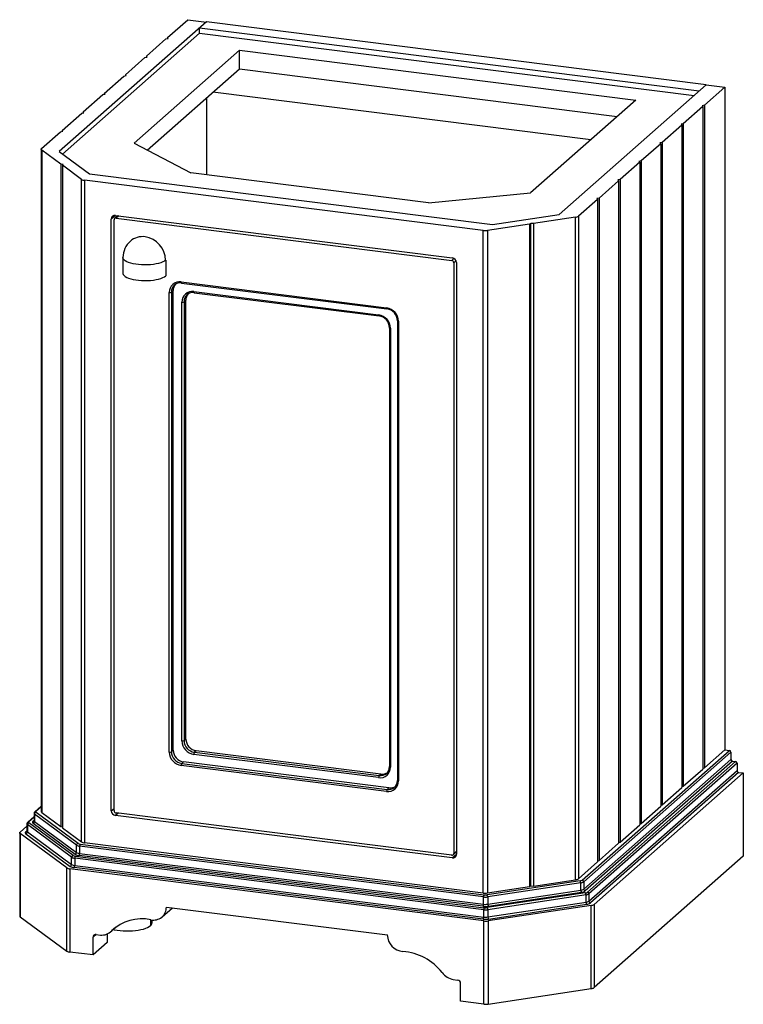
# Paper-space layout '_Dimetric' of a CAD drawing. Units: millimetres. Extents: x -233 to 423, y -24 to 869.
import ezdxf

# ---------------------------------------------------------------- set-up
doc = ezdxf.new("R2010")
doc.units = ezdxf.units.MM

psp = doc.layouts.new('_Dimetric')

# ---------------------------------------------------------------- linework, layer by layer
at = {"color": 7, "linetype": 'Continuous', "lineweight": 25}
for p, q in [((-63.74, 866.8), (-197.08, 749.21)), ((-99.1, 852.58), (-80.68, 868.83)), ((-80.68, 868.83), (-63.84, 866.71)), ((389, 809.76), (-63.74, 866.8)), ((382.64, 804.15), (-70.1, 861.19)), ((-70.1, 856.47), (-70.1, 861.19)), ((-194.17, 747.06), (-70.1, 856.47)), ((-118.19, 835.75), (-100.44, 851.4)), ((-100.44, 851.4), (-98.37, 851.81)), ((-98.37, 851.81), (-99.1, 852.58)), ((-99.1, 852.58), (-99.1, 851.67)), ((-70.1, 856.47), (377.96, 800.02)), ((-129.39, 757.04), (-33.94, 841.23)), ((-33.94, 841.23), (325.26, 795.97)), ((-33.94, 824.26), (-33.94, 841.23)), ((-137.28, 818.91), (-119.53, 834.56)), ((-119.53, 834.56), (-117.46, 834.98)), ((-117.46, 834.98), (-118.19, 835.75)), ((-118.19, 835.75), (-118.19, 834.83)), ((-117.35, 750.69), (-33.94, 824.26)), ((-33.94, 824.26), (308.43, 781.12)), ((-156.38, 802.07), (-138.63, 817.72)), ((-138.63, 817.72), (-136.55, 818.14)), ((-136.55, 818.14), (-137.28, 818.91)), ((-137.28, 818.91), (-137.28, 817.99)), ((255.66, 692.17), (389, 809.76)), ((405.74, 807.55), (387.32, 791.3)), ((388.9, 809.67), (405.74, 807.55)), ((389, 809.76), (389, 809.65)), ((405.74, 807.55), (405.74, 206.98)), ((-175.47, 785.23), (-157.72, 800.89)), ((-157.72, 800.89), (-155.64, 801.3)), ((-155.64, 801.3), (-156.38, 802.07)), ((-156.38, 802.07), (-156.38, 801.16)), ((-63.84, 797.88), (-63.84, 728.11)), ((284.42, 759.95), (-57.94, 803.09)), ((325.26, 795.97), (229.8, 711.79)), ((385.97, 790.12), (368.22, 774.46)), ((387.32, 791.3), (385.24, 790.88)), ((385.24, 790.88), (385.97, 790.12)), ((385.97, 790.12), (385.97, 189.55)), ((387.32, 791.3), (387.32, 190.73)), ((-194.56, 768.4), (-176.81, 784.05)), ((-176.81, 784.05), (-174.74, 784.46)), ((-174.74, 784.46), (-175.47, 785.23)), ((-175.47, 785.23), (-175.47, 784.32)), ((-195.9, 767.21), (-193.83, 767.63)), ((-193.83, 767.63), (-194.56, 768.4)), ((-194.56, 768.4), (-194.56, 767.48)), ((366.88, 773.28), (349.13, 757.63)), ((368.22, 774.46), (366.15, 774.05)), ((366.15, 774.05), (366.88, 773.28)), ((366.88, 773.28), (366.88, 172.71)), ((368.22, 774.46), (368.22, 173.89)), ((-213.18, 751.97), (-195.9, 767.21)), ((-213.5, 751.38), (-213.5, 150.81)), ((-195.83, 737.97), (-213.06, 750.7)), ((-213.06, 750.7), (-213.06, 150.13)), ((-129.39, 757.04), (-77.87, 729.88)), ((347.79, 756.44), (330.04, 740.79)), ((349.13, 757.63), (347.06, 757.21)), ((347.06, 757.21), (347.79, 756.44)), ((347.79, 756.44), (347.79, 155.87)), ((349.13, 757.63), (349.13, 157.06)), ((-197.08, 749.21), (-169.81, 729.07)), ((-193.68, 737.6), (-195.83, 737.97)), ((-195.83, 737.97), (-195.83, 137.4)), ((-194.26, 736.82), (-193.68, 737.6)), ((-177.03, 724.09), (-194.26, 736.82)), ((-194.26, 736.82), (-194.26, 136.25)), ((328.7, 739.6), (310.95, 723.95)), ((330.04, 740.79), (327.97, 740.37)), ((327.97, 740.37), (328.7, 739.6)), ((328.7, 739.6), (328.7, 139.03)), ((330.04, 740.79), (330.04, 140.22)), ((-177.03, 123.52), (-177.03, 724.09)), ((186.97, 677.71), (-174.24, 723.22)), ((-174.24, 723.22), (-174.24, 122.65)), ((-169.81, 729.07), (195.27, 683.08)), ((137.27, 702.77), (-77.87, 729.88)), ((310.95, 723.95), (308.87, 723.54)), ((308.87, 723.54), (309.61, 722.77)), ((310.95, 723.95), (310.95, 123.38)), ((309.61, 722.77), (291.86, 707.11)), ((309.61, 722.77), (309.61, 122.2)), ((137.27, 702.77), (229.8, 711.79)), ((290.51, 705.93), (273.23, 690.69)), ((291.86, 707.11), (289.78, 706.7)), ((289.78, 706.7), (290.51, 705.93)), ((290.51, 705.93), (290.51, 105.36)), ((291.86, 707.11), (291.86, 106.54)), ((-146.24, 691.41), (-149.99, 688.11)), ((-149.99, 151.65), (-149.99, 688.11)), ((-147.51, 151.81), (-147.51, 687.32)), ((-144.08, 691.13), (-146.96, 688.59)), ((-146.24, 691.41), (158.97, 652.95)), ((-143.3, 691.03), (-145.64, 688.97)), ((-145.64, 688.97), (158.37, 650.67)), ((195.27, 683.08), (255.66, 692.17)), ((270.61, 689.76), (232.43, 684.01)), ((270.61, 89.19), (270.61, 689.76)), ((273.23, 690.69), (273.23, 90.12)), ((228.97, 683.49), (190.79, 677.75)), ((230.09, 684.21), (228.97, 683.49)), ((228.97, 683.49), (228.97, 82.92)), ((232.43, 684.01), (230.09, 684.21)), ((230.09, 83.64), (230.09, 684.21)), ((232.43, 684.01), (232.43, 83.45)), ((186.97, 77.14), (186.97, 677.71)), ((190.79, 677.75), (190.79, 77.18)), ((-139.45, 653.15), (-139.45, 639)), ((158.37, 650.67), (160.42, 652.48)), ((-100.74, 650.79), (-100.74, 636.65)), ((162.34, 650.4), (160.24, 648.55)), ((160.24, 648.55), (160.24, 113.03)), ((162.71, 648.71), (162.71, 112.25)), ((-86.71, 631.11), (99.44, 607.65)), ((-86.37, 630.09), (99.78, 606.63)), ((-97.47, 204.9), (-97.47, 621.62)), ((-93.94, 623.31), (-95.53, 621.91)), ((-95.53, 621.91), (-95.53, 205.19)), ((-93.94, 206.59), (-93.94, 623.31)), ((-75.23, 622.37), (92.2, 601.28)), ((-74.89, 621.35), (92.55, 600.26)), ((-85.99, 215.02), (-85.99, 612.88)), ((-82.47, 614.58), (-84.06, 613.18)), ((-84.06, 613.18), (-84.06, 215.31)), ((-82.47, 216.71), (-82.47, 614.58)), ((101.99, 589.55), (101.99, 191.68)), ((109.23, 595.93), (109.23, 179.2)), ((110.19, 595.46), (110.19, 178.74)), ((102.96, 589.08), (102.96, 191.21)), ((-84.06, 215.31), (-82.47, 216.71)), ((-95.53, 205.19), (-93.94, 206.59)), ((-73.11, 206.11), (-74.7, 204.7)), ((94.33, 185.01), (-73.11, 206.11)), ((276.56, 88.81), (409.95, 206.45)), ((387.32, 190.73), (405.74, 206.98)), ((405.74, 206.98), (409.95, 206.45)), ((92.2, 181.73), (-75.23, 202.82)), ((-74.7, 204.7), (92.74, 183.61)), ((411.35, 204.85), (277.97, 87.22)), ((277.97, 80.62), (411.35, 198.26)), ((412.75, 196.66), (279.37, 79.03)), ((411.35, 204.85), (411.35, 198.26)), ((412.75, 196.66), (415.56, 196.31)), ((99.44, 169.25), (-86.71, 192.7)), ((-84.59, 195.99), (-86.18, 194.58)), ((-86.18, 194.58), (99.97, 171.13)), ((101.56, 172.53), (-84.59, 195.99)), ((281.3, 77.9), (415.56, 196.31)), ((416.96, 194.72), (282.7, 76.31)), ((282.7, 69.71), (416.96, 188.12)), ((368.22, 173.89), (385.97, 189.55)), ((385.97, 190.46), (387.32, 190.73)), ((416.96, 194.72), (416.96, 188.12)), ((92.74, 183.61), (94.33, 185.01)), ((418.36, 186.53), (284.1, 68.12)), ((422.57, 186), (287.44, 66.82)), ((418.36, 186.53), (422.57, 186)), ((422.57, 186), (422.57, 110.57)), ((99.97, 171.13), (101.56, 172.53)), ((106.4, 172.9), (106.58, 173.06)), ((349.13, 157.06), (366.88, 172.71)), ((366.88, 173.62), (368.22, 173.89)), ((-213.5, 155.95), (-219.26, 150.87)), ((-213.5, 155.36), (-218.27, 151.16)), ((-149.99, 151.65), (-147.51, 153.83)), ((330.04, 140.22), (347.79, 155.87)), ((347.79, 156.79), (349.13, 157.06)), ((-220, 146.45), (-225.75, 141.37)), ((-220, 145.86), (-224.76, 141.66)), ((-221.08, 142.08), (-220, 143.04)), ((-220, 149.33), (-220, 142.73)), ((-181.47, 120.53), (-219.55, 148.65)), ((-219.55, 148.65), (-219.55, 142.05)), ((-180.11, 122.15), (-218.19, 150.27)), ((-213.06, 150.13), (-195.83, 137.4)), ((-143.9, 149.47), (-146.24, 147.4)), ((158.97, 108.95), (-146.24, 147.4)), ((158.37, 111.38), (-145.64, 149.69)), ((-232.66, 132.34), (-226.49, 137.78)), ((-226.49, 139.84), (-226.49, 133.24)), ((-185.92, 109.52), (-226.04, 139.15)), ((-226.04, 139.15), (-226.04, 132.55)), ((-184.55, 111.14), (-224.68, 140.77)), ((-220.92, 140.43), (-182.84, 112.31)), ((-219.55, 142.05), (-181.47, 113.93)), ((-195.83, 137.4), (-194.26, 137.13)), ((-194.26, 136.25), (-177.03, 123.52)), ((310.95, 123.38), (328.7, 139.03)), ((328.7, 139.95), (330.04, 140.22)), ((-232.98, 131.75), (-232.98, 56.33)), ((-190.37, 99.93), (-232.54, 131.07)), ((-232.54, 131.07), (-232.54, 55.64)), ((-227.57, 132.59), (-226.49, 133.54)), ((-227.41, 130.93), (-187.29, 101.3)), ((-226.04, 132.55), (-185.92, 102.92)), ((-181.47, 113.93), (-181.47, 120.53)), ((187.17, 73.56), (-178.69, 119.66)), ((-178.69, 119.66), (-178.69, 113.06)), ((-178.16, 121.54), (187.7, 75.44)), ((186.97, 77.14), (-174.24, 122.65)), ((291.86, 106.54), (309.61, 122.2)), ((309.61, 123.11), (310.95, 123.38)), ((-185.92, 102.92), (-185.92, 109.52)), ((187.37, 61.97), (-183.13, 108.65)), ((-183.13, 108.65), (-183.13, 102.05)), ((-182.6, 110.53), (187.9, 63.85)), ((186.64, 65.08), (-179.22, 111.17)), ((-178.69, 113.06), (187.17, 66.96)), ((158.97, 108.95), (162.71, 112.25)), ((159.69, 111.77), (162.71, 114.43)), ((160.24, 113.03), (162.71, 115.22)), ((422.57, 110.57), (287.44, -8.61)), ((-190.37, 24.51), (-190.37, 99.93)), ((187.58, 51.79), (-187.58, 99.06)), ((-187.58, 99.06), (-187.58, 23.63)), ((186.84, 53.49), (-183.66, 100.17)), ((-183.13, 102.05), (187.37, 55.37)), ((273.23, 90.12), (290.51, 105.36)), ((290.51, 106.27), (291.86, 106.54)), ((274.73, 88.16), (190.38, 75.47)), ((190.79, 77.18), (228.97, 82.92)), ((275.35, 86.29), (191, 73.6)), ((228.97, 82.92), (230.09, 83.64)), ((230.09, 83.64), (232.43, 83.45)), ((232.43, 83.45), (270.61, 89.19)), ((275.35, 79.69), (275.35, 86.29)), ((277.97, 87.22), (277.97, 80.62)), ((187.17, 66.96), (187.17, 73.56)), ((279.46, 77.25), (190.58, 63.88)), ((191, 67), (275.35, 79.69)), ((191, 73.6), (191, 67)), ((280.08, 75.38), (191.2, 62.01)), ((191.61, 65.13), (275.97, 77.82)), ((280.08, 68.78), (280.08, 75.38)), ((282.7, 76.31), (282.7, 69.71)), ((-103.98, 55.49), (-94.59, 63.77)), ((-100.09, 64.46), (100.09, 39.24)), ((191.2, 55.41), (280.08, 68.78)), ((284.82, 65.89), (191.4, 51.83)), ((191.82, 53.54), (280.7, 66.91)), ((284.82, -9.54), (284.82, 65.89)), ((287.44, 66.82), (287.44, -8.61)), ((-232.54, 55.64), (-190.37, 24.51)), ((187.37, 55.37), (187.37, 61.97)), ((191.2, 62.01), (191.2, 55.41)), ((-146.26, 45.76), (-149.67, 42.75)), ((-114.45, 52.93), (-114.45, 47.56)), ((-112.99, 50.21), (-112.99, 52.71)), ((187.58, -23.63), (187.58, 51.79)), ((191.4, 51.83), (191.4, -23.59)), ((-163.7, 39.48), (-166.5, 37.01)), ((-166.5, 20.98), (-166.5, 37.01)), ((-163.7, 39.48), (-159.86, 39)), ((-153.78, 40.01), (-153.78, 32.2)), ((-153.78, 32.2), (-166.5, 20.98)), ((-166.5, 20.98), (-187.58, 23.63)), ((159.86, -1.28), (163.7, -1.77)), ((166.5, -20.98), (166.5, -4.95)), ((191.4, -23.59), (284.82, -9.54)), ((187.58, -23.63), (166.5, -20.98))]:
    psp.add_line(p, q, dxfattribs=at)
at = {"color": 7, "linetype": 'Continuous', "lineweight": 25, "flags": 128}
for points in [[(-213.06, 750.7), (-213.24, 750.85), (-213.38, 751.01), (-213.46, 751.17), (-213.5, 751.33), (-213.49, 751.49), (-213.44, 751.66), (-213.33, 751.82), (-213.18, 751.97)], [(-100.74, 650.79), (-101.88, 649.96), (-103.34, 649.19), (-105.11, 648.5), (-107.14, 647.89), (-109.4, 647.38), (-111.85, 646.98), (-114.44, 646.69), (-117.12, 646.52), (-119.85, 646.48), (-122.57, 646.56), (-125.23, 646.76), (-127.78, 647.08), (-130.18, 647.52), (-132.38, 648.06), (-134.33, 648.69), (-136.01, 649.41), (-137.39, 650.2), (-138.42, 651.04), (-139.11, 651.92), (-139.43, 652.82), (-139.45, 653.15)], [(-139.45, 639), (-139.43, 638.68), (-139.11, 637.78), (-138.42, 636.9), (-137.39, 636.05), (-136.01, 635.27), (-134.33, 634.55), (-132.38, 633.92), (-130.18, 633.38), (-127.78, 632.94), (-125.23, 632.62), (-122.57, 632.42), (-119.85, 632.34), (-117.12, 632.38), (-114.44, 632.55), (-111.85, 632.84), (-109.4, 633.24), (-107.14, 633.75), (-105.11, 634.36), (-103.34, 635.05), (-101.88, 635.82), (-100.74, 636.65)], [(-86.71, 631.11), (-86.7, 630.84), (-86.67, 630.6), (-86.62, 630.4), (-86.55, 630.24), (-86.47, 630.14), (-86.38, 630.09), (-86.37, 630.09)], [(-75.23, 622.37), (-75.22, 622.1), (-75.19, 621.87), (-75.14, 621.66), (-75.08, 621.51), (-75, 621.4), (-74.91, 621.35), (-74.89, 621.35)], [(99.78, 606.63), (99.77, 606.64), (99.67, 606.69), (99.59, 606.79), (99.53, 606.95), (99.48, 607.15), (99.45, 607.39), (99.44, 607.65)], [(92.55, 600.26), (92.53, 600.26), (92.44, 600.31), (92.36, 600.41), (92.29, 600.57), (92.25, 600.77), (92.22, 601.01), (92.2, 601.28)], [(102.96, 589.08), (102.7, 589.12), (102.47, 589.18), (102.27, 589.26), (102.13, 589.34), (102.03, 589.43), (101.99, 589.53), (101.99, 589.55)], [(110.19, 595.46), (109.93, 595.5), (109.7, 595.56), (109.5, 595.63), (109.36, 595.72), (109.26, 595.81), (109.23, 595.91), (109.23, 595.93)], [(101.99, 191.68), (101.99, 191.67), (102.03, 191.57), (102.13, 191.48), (102.27, 191.39), (102.47, 191.32), (102.7, 191.26), (102.96, 191.21)], [(109.23, 179.2), (109.23, 179.19), (109.26, 179.09), (109.36, 179), (109.5, 178.91), (109.7, 178.84), (109.93, 178.78), (110.19, 178.74)], [(-218.19, 150.27), (-218.31, 150.37), (-218.41, 150.48), (-218.47, 150.6), (-218.49, 150.71), (-218.49, 150.82), (-218.45, 150.94), (-218.38, 151.05), (-218.27, 151.16)], [(-224.68, 140.77), (-224.8, 140.88), (-224.9, 140.99), (-224.96, 141.1), (-224.99, 141.21), (-224.98, 141.33), (-224.94, 141.44), (-224.87, 141.55), (-224.76, 141.66)], [(-221.08, 142.08), (-221.27, 141.88), (-221.41, 141.67), (-221.48, 141.46), (-221.49, 141.25), (-221.44, 141.04), (-221.33, 140.83), (-221.15, 140.62), (-220.92, 140.43)], [(-220.02, 142.74), (-220.03, 142.51), (-220.11, 142.35), (-220.09, 142.36)], [(-232.54, 131.07), (-232.71, 131.22), (-232.85, 131.38), (-232.94, 131.54), (-232.98, 131.7), (-232.97, 131.87), (-232.91, 132.03), (-232.81, 132.19), (-232.66, 132.34)], [(-227.57, 132.59), (-227.76, 132.39), (-227.9, 132.18), (-227.97, 131.97), (-227.98, 131.75), (-227.93, 131.54), (-227.82, 131.33), (-227.64, 131.13), (-227.41, 130.93)], [(-226.51, 133.24), (-226.52, 133.02), (-226.6, 132.86), (-226.59, 132.87)], [(-148.19, 44.02), (-147.25, 43.82), (-144.75, 43.38), (-142.11, 43.04), (-139.36, 42.82), (-136.56, 42.72), (-133.73, 42.73), (-130.93, 42.87), (-128.21, 43.12), (-125.6, 43.48), (-123.14, 43.94), (-120.88, 44.51), (-118.85, 45.16), (-117.09, 45.9), (-115.61, 46.7), (-114.45, 47.56)]]:
    psp.add_lwpolyline(points, dxfattribs=at)
at = {"color": 7, "linetype": 'Continuous', "lineweight": 25}
for centre, radius, start, end in [((-173.78, 729.57), 6.37, 239.34263, 265.88946), ((-146.73, 688.19), 3.26, 81.39863, 181.42061), ((-145.88, 687.36), 1.63, 81.39863, 181.42061), ((270.15, 695.21), 5.47, 274.82715, 304.25283), ((-121.82, 655.53), 16.64, 81.79615, 130.70665), ((-122.56, 650.4), 21.82, 1.00776, 81.81148), ((188.73, 691.99), 14.39, 262.96012, 278.23702), ((-119.45, 653.15), 20, 131.40962, 180), ((158.35, 648.63), 4.37, 1.05871, 81.76054), ((158.06, 648.51), 2.18, 1.05871, 81.76054), ((-88.11, 621.85), 9.36, 81.39863, 181.42061), ((-87.24, 622.07), 8.3, 131.10654, 181.09115), ((-85.54, 623.44), 8.4, 138.44645, 180.88122), ((-87.65, 622.59), 7.61, 80.31099, 131.38223), ((-96.91, 624.52), 2.95, 259.22613, 297.8883), ((-76.63, 613.12), 9.36, 81.39863, 181.42061), ((-75.76, 613.33), 8.3, 131.10654, 181.09115), ((-74.07, 614.71), 8.4, 138.44645, 180.88122), ((-76.17, 613.85), 7.61, 80.31099, 131.38223), ((-85.44, 615.79), 2.95, 259.22613, 297.8883), ((97.64, 595.23), 12.56, 1.05871, 81.76053), ((90.4, 588.85), 12.56, 1.05871, 81.76053), ((91.12, 589.47), 10.85, 0.41586, 82.42435), ((98.28, 595.83), 10.91, 0.54743, 82.08744), ((-85.44, 217.92), 2.95, 259.22613, 297.8883), ((-73.43, 215.25), 12.56, 181.05871, 261.76053), ((-73.14, 215.51), 10.92, 181.05871, 261.76054), ((-71.55, 216.91), 10.92, 181.05871, 261.76054), ((-83.02, 206.79), 10.92, 181.05871, 261.76054), ((409.71, 204.82), 1.64, 1.05871, 81.76054), ((-96.91, 207.8), 2.95, 259.22613, 297.8883), ((-84.91, 205.13), 12.56, 181.05871, 261.76053), ((-84.61, 205.39), 10.92, 181.05871, 261.76054), ((-72.29, 203.01), 2.95, 144.93095, 183.59311), ((412.99, 198.29), 1.64, 181.05871, 261.76054), ((-83.76, 192.89), 2.95, 144.93095, 183.59311), ((93.6, 190.98), 9.36, 261.39864, 1.42061), ((94.34, 191.33), 7.63, 309.87127, 2.66296), ((415.32, 194.69), 1.64, 1.05871, 81.76054), ((418.6, 188.15), 1.64, 181.05871, 261.76054), ((95.15, 181.91), 2.95, 144.93095, 183.59311), ((93.92, 191.87), 8.35, 261.85526, 309.71503), ((95.51, 193.31), 8.39, 261.91537, 305.77721), ((100.84, 178.5), 9.36, 261.39864, 1.42061), ((101.93, 178.66), 7.28, 307.91596, 4.29833), ((102.39, 169.43), 2.95, 144.93095, 183.59311), ((101.15, 179.4), 8.35, 261.86639, 308.95976), ((102.74, 180.83), 8.38, 261.90903, 306.17737), ((-145.33, 151.85), 2.18, 181.05871, 261.76054), ((-219.13, 149.41), 0.872, 184.9698, 240.74521), ((-218.34, 149.49), 1.64, 123.86186, 185.39606), ((-217.89, 148.63), 1.67, 100.34675, 179.32726), ((-218.45, 149.93), 1.25, 81.7367, 131.11904), ((-212.61, 150.91), 0.901, 185.91659, 239.78822), ((-145.62, 151.73), 4.37, 181.05871, 261.76054), ((-225.62, 139.91), 0.872, 184.9698, 240.74521), ((-224.83, 139.99), 1.64, 123.86186, 185.39606), ((-224.38, 139.13), 1.67, 100.34675, 179.32726), ((-224.94, 140.43), 1.25, 81.7367, 131.11904), ((-220.9, 143.32), 1.25, 261.84159, 310.66121), ((-221.22, 142.07), 1.67, 280.34675, 359.32726), ((-219.1, 142.82), 0.901, 185.91659, 239.78822), ((-227.39, 133.83), 1.25, 261.84159, 310.66121), ((-227.71, 132.57), 1.67, 280.34675, 359.32726), ((-225.59, 133.33), 0.901, 185.91659, 239.78822), ((-179.81, 120.51), 1.67, 100.34675, 179.32726), ((-178.23, 126), 6.37, 239.34263, 265.88946), ((-177.84, 125.98), 4.46, 239.34263, 265.88946), ((-175.74, 119.84), 2.95, 144.93094, 183.59311), ((-173.78, 129), 6.37, 239.34263, 265.88946), ((-184.25, 109.5), 1.67, 100.34675, 179.32726), ((-182.68, 115), 6.37, 239.34263, 265.88946), ((-182.28, 114.98), 4.46, 239.34263, 265.88946), ((-180.18, 108.83), 2.95, 144.93094, 183.59311), ((-183.14, 113.95), 1.67, 280.34675, 359.32726), ((-178.62, 119.43), 8.27, 239.34263, 265.88946), ((-178.23, 119.4), 6.37, 239.34263, 265.88946), ((-181.63, 112.87), 2.95, 324.93094, 3.59311), ((158.61, 112.99), 1.63, 261.39863, 1.42061), ((159.46, 112.17), 3.26, 261.39863, 1.42061), ((-187.12, 105.41), 6.37, 239.34263, 265.88946), ((-187.59, 102.94), 1.67, 280.34675, 359.32726), ((-183.07, 108.42), 8.27, 239.34263, 265.88946), ((-182.68, 108.4), 6.37, 239.34263, 265.88946), ((-186.08, 101.86), 2.95, 324.93094, 3.59311), ((270.15, 94.64), 5.47, 274.82715, 304.25283), ((274.41, 91.98), 3.83, 274.82715, 304.25283), ((272.73, 86.47), 2.63, 356.25799, 40.27215), ((274.89, 91.75), 5.47, 274.82715, 304.25283), ((274.89, 85.15), 5.47, 274.82715, 304.25283), ((276.33, 87.19), 1.64, 1.05871, 81.76054), ((279.61, 80.65), 1.64, 181.05871, 261.76054), ((188.73, 91.42), 14.39, 262.96012, 278.23702), ((190.12, 73.75), 2.95, 144.93094, 183.59311), ((188.93, 87.84), 14.39, 262.96012, 278.23702), ((188.94, 85.44), 10.07, 262.96012, 278.23702), ((188.37, 73.77), 2.63, 356.25799, 40.27215), ((277.97, 79.52), 2.63, 176.25799, 220.27215), ((275.37, 84.91), 7.11, 274.82715, 304.25283), ((279.14, 81.07), 3.83, 274.82715, 304.25283), ((277.46, 75.56), 2.63, 356.25799, 40.27215), ((279.62, 80.84), 5.47, 274.82715, 304.25283), ((281.06, 76.28), 1.64, 1.05871, 81.76054), ((-111.71, 64.23), 11.62, 257.482, 1.14288), ((184.22, 66.78), 2.95, 324.93094, 3.59311), ((188.93, 83.64), 18.71, 262.96012, 278.23702), ((188.93, 81.24), 14.39, 262.96012, 278.23702), ((190.32, 62.15), 2.95, 144.93094, 183.59311), ((189.14, 73.85), 10.07, 262.96012, 278.23702), ((188.58, 62.18), 2.63, 356.25799, 40.27215), ((193.62, 66.83), 2.63, 176.25799, 220.27215), ((279.62, 74.24), 5.47, 274.82715, 304.25283), ((282.7, 68.61), 2.63, 176.25799, 220.27215), ((280.1, 74), 7.11, 274.82715, 304.25283), ((284.34, 69.74), 1.64, 181.05871, 261.76054), ((284.35, 71.34), 5.47, 274.82715, 304.25283), ((-232.08, 56.42), 0.901, 185.91659, 239.78822), ((-122.44, 14.58), 39.18, 77.89938, 134.01184), ((184.43, 55.19), 2.95, 324.93094, 3.59311), ((189.14, 76.25), 14.39, 262.96012, 278.23702), ((189.14, 69.65), 14.39, 262.96012, 278.23702), ((193.82, 55.24), 2.63, 176.25799, 220.27215), ((-116.61, 50.47), 3.62, 306.6005, 355.9516), ((189.14, 72.05), 18.71, 262.96012, 278.23702), ((189.34, 66.07), 14.39, 262.96012, 278.23702), ((-164.06, 37.07), 2.44, 81.39863, 181.42061), ((-158.95, 52.24), 13.28, 266.07136, 314.38799), ((115.51, 39.48), 15.43, 180.86105, 265.22105), ((-187.12, 29.98), 6.37, 239.34263, 265.88946), ((110.31, -25.65), 49.91, 37.95045, 85.49941), ((163.48, 15.92), 17.58, 218.22692, 258.13446), ((163.23, -5.01), 3.28, 1.05871, 81.76054), ((284.35, -4.08), 5.47, 274.82715, 304.25283), ((189.34, -9.35), 14.39, 262.96012, 278.23702)]:
    psp.add_arc(centre, radius, start, end, dxfattribs=at)

doc.saveas('drawing.dxf')
